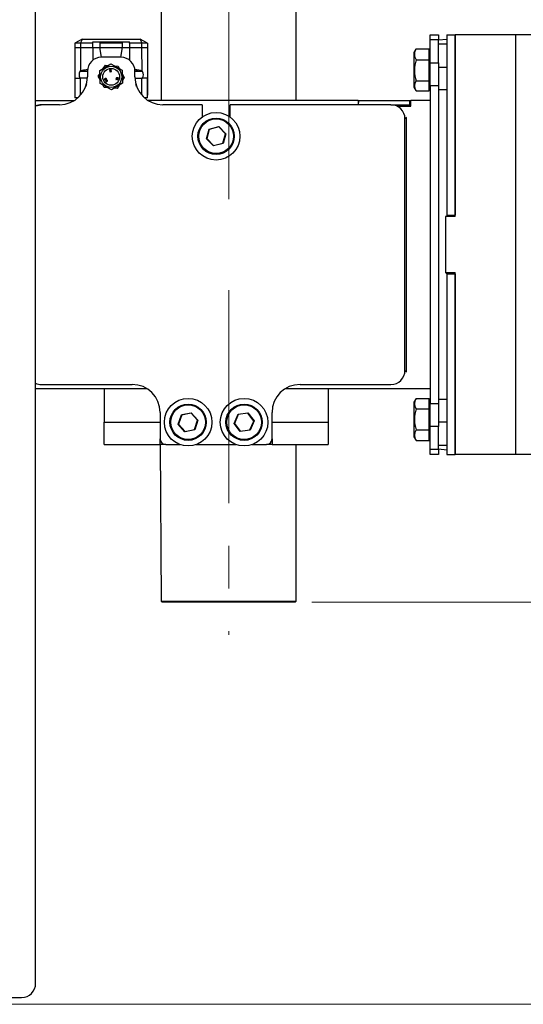
# Model space of a CAD drawing. Units: millimetres. Extents: x 81 to 2350, y 80 to 1696.
# Drawn here: x 1849 to 2029, y 661 to 1013 of the extents above; entities that cross this region are included whole.
import ezdxf

# ---------------------------------------------------------------- set-up
doc = ezdxf.new("R2010")
doc.units = ezdxf.units.MM
doc.header["$LTSCALE"] = 6
doc.linetypes.add('CENTERX2', pattern=[20.32, 12.7, -2.54, 2.54, -2.54])
doc.layers.add('KONTUR', color=7, linetype='Continuous', lineweight=25)
doc.styles.add('SLDTEXTSTYLE1', font='ARIAL.TTF', dxfattribs={"width": 0.948})
doc.dimstyles.new('SLDDIMSTYLE0', dxfattribs={"dimtxt": 18.491895, "dimasz": 19.812, "dimexe": 0, "dimexo": 0.0625, "dimgap": 4.622974, "dimtad": 1, "dimdec": 0, "dimrnd": 1e-09, "dimzin": 12, "dimdsep": 46, "dimtxsty": 'SLDTEXTSTYLE1', "dimsah": 1, "dimcen": 0.09, "dimadec": 0, "dimazin": 3, "dimtfac": 1, "dimtdec": 0, "dimtofl": 0, "dimtmove": 0, "dimatfit": 3, "dimfxl": 1, "dimfrac": 2, "dimtolj": 1, "dimtzin": 12, "dimarcsym": 0})

# ---------------------------------------------------------------- blocks, each defined once
blk = doc.blocks.new('_D')
at = {"color": 7, "linetype": 'Continuous', "lineweight": 0}
for p, q in [((1842.69, 1204.09), (2349.94, 1204.09)), ((2337.94, 1204.09), (2337.94, 660.81)), ((1842.69, 660.81), (2349.94, 660.81))]:
    blk.add_line(p, q, dxfattribs=at)
at = {"color": 7, "linetype": 'Continuous', "lineweight": 18}
for points in [[(2337.94, 1204.09), (2334.89, 1184.28), (2340.98, 1184.28)], [(2337.94, 660.81), (2340.98, 680.62), (2334.89, 680.62)]]:
    blk.add_solid(points, dxfattribs=at)
at = {"color": 7, "linetype": 'Continuous', "lineweight": 18, "insert": (2313.38, 911.28), "char_height": 19.05, "attachment_point": 1, "rotation": 90, "style": 'SLDTEXTSTYLE1'}
blk.add_mtext('543', dxfattribs=at)
blk = doc.blocks.new('_D_1')
at = {"color": 7, "linetype": 'Continuous', "lineweight": 0}
for p, q in [((1951.38, 1060.32), (2307.94, 1060.32)), ((2295.94, 1060.32), (2295.94, 804.58)), ((1953.18, 804.58), (2307.94, 804.58))]:
    blk.add_line(p, q, dxfattribs=at)
at = {"color": 7, "linetype": 'Continuous', "lineweight": 18}
for points in [[(2295.94, 1060.32), (2292.89, 1040.51), (2298.98, 1040.51)], [(2295.94, 804.58), (2298.98, 824.39), (2292.89, 824.39)]]:
    blk.add_solid(points, dxfattribs=at)
at = {"color": 7, "linetype": 'Continuous', "lineweight": 18, "insert": (2271.38, 911.28), "char_height": 19.05, "attachment_point": 1, "rotation": 90, "style": 'SLDTEXTSTYLE1'}
blk.add_mtext('256', dxfattribs=at)

msp = doc.modelspace()

# ---------------------------------------------------------------- linework, layer by layer
at = {"color": 7, "linetype": 'CENTERX2', "lineweight": 18}
for p, q in [((1923.433338, 948.72092), (1923.433338, 1071.92092)), ((1923.433407, 916.182354), (1923.433407, 792.982354))]:
    msp.add_line(p, q, dxfattribs=at)
at = {"layer": 'KONTUR', "color": 7, "linetype": 'Continuous', "lineweight": 25}
for p, q in [((1854.433338, 668.259222), (1854.433338, 1196.644052)), ((1899.283338, 1059.92092), (1899.283338, 983.951637)), ((1947.583338, 983.951637), (1947.583338, 1059.92092)), ((1995.433338, 1007.451637), (1998.433338, 1007.451637)), ((1995.433338, 1005.643157), (1995.433338, 1007.451637)), ((1998.433338, 1007.451637), (1998.433338, 1005.643157)), ((2001.433338, 1007.451637), (2004.433338, 1007.451637)), ((2001.433338, 1007.451637), (2001.433338, 942.951637)), ((2004.433338, 1007.451637), (2004.433338, 942.951637)), ((2026.033338, 1007.451637), (2004.433338, 1007.451637)), ((2004.433338, 942.451637), (2004.433338, 1007.451637)), ((2026.033338, 857.451637), (2026.033338, 1007.451637)), ((2031.433338, 1007.451637), (2026.033338, 1007.451637)), ((1871.031414, 1005.951637), (1868.433338, 1004.451637)), ((1868.433338, 1004.451637), (1868.433338, 1002.951637)), ((1870.433338, 1004.451637), (1868.433338, 1004.451637)), ((1870.433338, 1004.451637), (1871.12949, 1005.951637)), ((1870.433338, 1004.451637), (1870.433338, 1002.951637)), ((1874.833338, 1004.451637), (1870.433338, 1004.451637)), ((1871.031414, 1005.951637), (1871.12949, 1005.951637)), ((1871.12949, 1005.951637), (1891.737185, 1005.951637)), ((1874.833338, 1004.451637), (1874.833338, 1004.951637)), ((1874.833338, 1004.951637), (1877.433338, 1004.951637)), ((1874.833338, 1002.951637), (1874.833338, 1004.451637)), ((1877.433338, 1004.951637), (1885.433338, 1004.951637)), ((1877.433338, 1004.951637), (1877.433338, 1004.451637)), ((1877.433338, 1004.451637), (1877.433338, 1002.951637)), ((1885.433338, 1004.451637), (1877.433338, 1004.451637)), ((1885.433338, 1004.451637), (1885.433338, 1004.951637)), ((1885.433338, 1004.951637), (1888.033338, 1004.951637)), ((1885.433338, 1002.951637), (1885.433338, 1004.451637)), ((1888.033338, 1004.451637), (1888.033338, 1004.951637)), ((1888.033338, 1004.451637), (1888.033338, 1002.951637)), ((1892.433338, 1004.451637), (1888.033338, 1004.451637)), ((1891.737185, 1005.951637), (1892.433338, 1004.451637)), ((1891.737185, 1005.951637), (1891.835262, 1005.951637)), ((1894.433338, 1004.451637), (1891.835262, 1005.951637)), ((1892.433338, 1002.951637), (1892.433338, 1004.451637)), ((1894.433338, 1004.451637), (1892.433338, 1004.451637)), ((1894.433338, 1004.451637), (1894.433338, 1002.951637)), ((1998.433338, 1005.643157), (1995.433338, 1005.643157)), ((1995.433338, 997.437487), (1995.433338, 1005.643157)), ((1998.433338, 1005.643157), (2001.433338, 1005.951637)), ((1998.433338, 997.437487), (1998.433338, 1005.643157)), ((2001.433338, 1004.143157), (1998.433338, 1004.143157)), ((1868.433338, 1002.951637), (1870.433338, 1002.951637)), ((1868.433338, 1002.951637), (1868.433338, 991.951637)), ((1870.433338, 1002.951637), (1874.833338, 1002.951637)), ((1870.433338, 1002.951637), (1870.433338, 994.523968)), ((1874.833338, 1002.951637), (1877.433338, 1002.951637)), ((1874.833338, 1002.951637), (1874.835262, 998.376165)), ((1877.433338, 1002.951637), (1885.433338, 1002.951637)), ((1877.933338, 999.451637), (1877.433338, 1002.951637)), ((1884.933338, 999.451637), (1885.433338, 1002.951637)), ((1885.433338, 1002.951637), (1888.033338, 1002.951637)), ((1888.033338, 1002.951637), (1888.031414, 998.376165)), ((1888.033338, 1002.951637), (1892.433338, 1002.951637)), ((1892.433338, 1002.951637), (1894.433338, 1002.951637)), ((1892.560939, 994.479647), (1892.433338, 1002.951637)), ((1894.433338, 1002.951637), (1894.433338, 991.951637)), ((1894.533338, 1000.951637), (1894.533338, 1001.951637)), ((1894.533338, 1001.951637), (1894.533338, 1001.951637)), ((1894.533338, 1000.951637), (1894.533338, 1000.951637)), ((1894.533338, 986.951637), (1894.533338, 1000.951637)), ((1990.333521, 1002.339389), (1989.633338, 1001.126637)), ((1989.633338, 1001.126637), (1989.633338, 988.776637)), ((1990.333521, 1002.339389), (1990.401533, 1002.453327)), ((1990.401533, 1002.453327), (1995.133338, 1002.45719)), ((1990.401533, 1002.453327), (1995.133338, 1002.453327)), ((1995.133338, 1002.453327), (1995.133338, 1002.45719)), ((1995.133338, 1000.473638), (1995.133338, 1002.453327)), ((1995.433338, 1001.451637), (1995.133338, 1001.451637)), ((1995.133338, 998.493949), (1995.133338, 1000.473638)), ((1877.390433, 994.685077), (1881.346101, 997.069615)), ((1884.933338, 999.451637), (1877.933338, 999.451637)), ((1878.584929, 995.405137), (1879.347775, 996.572773)), ((1879.347775, 996.572773), (1880.348179, 996.517583)), ((1881.346101, 997.069615), (1885.389006, 994.836175)), ((1882.56694, 996.395182), (1883.959565, 996.318355)), ((1990.401533, 998.493949), (1995.133338, 998.493949)), ((1995.133338, 994.743104), (1995.133338, 998.493949)), ((1995.433338, 989.245966), (1995.433338, 997.437487)), ((1995.433338, 997.437487), (1998.433338, 997.437487)), ((1998.433338, 997.437487), (1998.433338, 989.245966)), ((1872.933338, 994.451637), (1870.191041, 994.374976)), ((1870.305736, 994.479647), (1872.933416, 994.479647)), ((1871.512412, 994.812148), (1872.961713, 995.025998)), ((1871.851757, 994.812148), (1871.512412, 994.812148)), ((1872.961713, 995.025998), (1871.851757, 994.812148)), ((1872.933338, 994.451637), (1872.933338, 992.451637)), ((1872.961713, 995.025998), (1872.961713, 995.025998)), ((1876.821548, 992.706054), (1877.439322, 993.651637)), ((1877.47767, 990.067099), (1877.390433, 994.685077)), ((1881.098093, 995.004663), (1880.842092, 994.973911)), ((1880.842092, 994.973911), (1880.92599, 994.276779)), ((1880.92599, 994.276779), (1881.109797, 994.298885)), ((1881.056082, 994.74556), (1881.145894, 994.303208)), ((1881.109797, 994.298885), (1881.056082, 994.74556)), ((1881.167682, 994.69219), (1881.139413, 994.854847)), ((1881.145894, 994.303208), (1881.282391, 994.31963)), ((1881.41531, 995.042862), (1881.15679, 995.011758)), ((1881.15679, 995.011758), (1881.167682, 994.69219)), ((1881.260463, 994.78071), (1881.315401, 994.323625)), ((1881.282391, 994.31963), (1881.260463, 994.78071)), ((1881.315401, 994.323625), (1881.499208, 994.34573)), ((1881.499208, 994.34573), (1881.41531, 995.042862)), ((1883.959565, 996.318355), (1884.446014, 995.357116)), ((1885.389006, 994.836175), (1885.476242, 990.218197)), ((1885.433338, 993.406135), (1886.045128, 992.197219)), ((1889.933338, 994.451637), (1891.605205, 994.479647)), ((1889.933338, 992.451637), (1889.933338, 994.451637)), ((1891.689683, 994.374976), (1889.933338, 994.451637)), ((1890.426866, 994.812148), (1889.957593, 995.028106)), ((1891.027972, 994.812148), (1890.426866, 994.812148)), ((1891.605205, 994.479647), (1892.560939, 994.479647)), ((1892.675635, 994.374976), (1891.689683, 994.374976)), ((1995.133338, 990.992259), (1995.133338, 994.743104)), ((1998.433338, 995.937487), (2001.433338, 995.937487)), ((1868.433338, 991.951637), (1868.433338, 984.951637)), ((1868.433338, 991.951637), (1870.433338, 991.951637)), ((1870.171822, 992.070868), (1872.926086, 992.070868)), ((1870.433338, 991.951637), (1872.926086, 992.070868)), ((1870.433338, 985.923972), (1870.433338, 991.951637)), ((1877.451327, 991.461592), (1876.821548, 992.706054)), ((1881.520574, 987.833658), (1877.47767, 990.067099)), ((1878.907111, 988.584918), (1878.420662, 989.546157)), ((1879.217067, 991.570932), (1879.173529, 991.553139)), ((1879.183767, 991.528013), (1879.231995, 991.54772)), ((1879.473692, 990.958514), (1879.378775, 990.874807)), ((1879.378775, 990.874807), (1879.63796, 990.581242)), ((1879.517137, 991.6975), (1879.436021, 991.664287)), ((1879.448845, 991.632793), (1879.531121, 991.666528)), ((1879.613535, 990.80004), (1879.473692, 990.958514)), ((1879.687545, 990.865365), (1879.613535, 990.80004)), ((1879.63796, 990.581242), (1879.91397, 990.814963)), ((1879.713566, 991.214668), (1879.640443, 991.15016)), ((1879.776765, 991.519744), (1879.643122, 991.435635)), ((1879.643122, 991.435635), (1879.726537, 991.303103)), ((1879.726537, 991.303103), (1879.860179, 991.387212)), ((1879.755387, 990.989748), (1879.856923, 991.079388)), ((1879.860179, 991.387212), (1879.776765, 991.519744)), ((1879.91397, 990.814963), (1879.785115, 990.960975)), ((1879.872241, 991.037944), (1879.833843, 991.003943)), ((1879.833843, 991.003943), (1879.9639, 990.856687)), ((1879.9639, 990.856687), (1879.998218, 990.886984)), ((1885.476242, 990.218197), (1881.520574, 987.833658)), ((1883.219665, 991.812381), (1883.094963, 991.527473)), ((1883.094963, 991.527473), (1883.235488, 991.465971)), ((1883.86224, 991.531356), (1883.219665, 991.812381)), ((1883.235488, 991.465971), (1883.278956, 991.565169)), ((1883.298806, 992.141025), (1883.259719, 991.955861)), ((1883.259719, 991.955861), (1883.508829, 991.903388)), ((1883.278956, 991.565169), (1883.781007, 991.345647)), ((1883.546445, 992.088784), (1883.298806, 992.141025)), ((1883.508829, 991.903388), (1883.914819, 991.685934)), ((1884.281747, 989.498136), (1883.518901, 988.330501)), ((1884.006036, 992.118799), (1883.546445, 992.088784)), ((1883.781007, 991.345647), (1883.86224, 991.531356)), ((1883.914819, 991.685934), (1883.953221, 991.86828)), ((1883.967318, 991.938208), (1884.006036, 992.118799)), ((1886.045128, 992.197219), (1885.427354, 991.251637)), ((1889.951331, 991.951637), (1892.694853, 992.070868)), ((1889.951331, 991.951637), (1892.433338, 991.951637)), ((1894.433338, 991.951637), (1892.433338, 991.951637)), ((1894.433338, 984.951637), (1894.433338, 991.951637)), ((1990.401533, 990.992259), (1995.133338, 990.992259)), ((1995.133338, 989.221103), (1995.133338, 990.992259)), ((1880.27948, 988.509209), (1878.907111, 988.584918)), ((1883.518901, 988.330501), (1882.443219, 988.389843)), ((1894.533338, 985.951637), (1894.533338, 986.951637)), ((1894.533338, 986.951637), (1894.533338, 986.951637)), ((1894.533338, 985.951637), (1894.533338, 985.951637)), ((1989.633338, 988.776637), (1990.333521, 987.563884)), ((1990.333521, 987.563884), (1990.366018, 987.507598)), ((1990.401533, 987.449947), (1995.133338, 987.446083)), ((1990.401533, 987.449947), (1995.133338, 987.449947)), ((1995.133338, 987.449947), (1995.133338, 989.221103)), ((1995.133338, 988.451637), (1995.433338, 988.451637)), ((1995.133338, 987.446083), (1995.133338, 987.449947)), ((1998.433338, 989.245966), (1995.433338, 989.245966)), ((1995.433338, 989.245966), (1995.433338, 875.657307)), ((1998.433338, 989.245966), (1998.433338, 875.657307)), ((2001.433338, 987.745966), (1998.433338, 987.745966)), ((1854.433338, 983.951637), (1867.833338, 983.951637)), ((1854.433338, 982.034212), (1856.433338, 982.451637)), ((1862.933338, 982.451637), (1856.433338, 982.451637)), ((1867.833338, 983.951637), (1867.833338, 983.951637)), ((1867.833338, 983.951637), (1868.133338, 983.951637)), ((1868.133338, 983.951637), (1868.133338, 983.951637)), ((1868.133338, 983.951637), (1868.133338, 983.951637)), ((1869.433338, 984.951637), (1868.433338, 984.951637)), ((1869.433338, 984.951637), (1869.433338, 984.852295)), ((1893.433338, 984.951637), (1893.433338, 984.951637)), ((1894.433338, 984.951637), (1893.433338, 984.951637)), ((1969.733338, 983.951637), (1894.665511, 983.951637)), ((1913.933338, 982.451637), (1899.933338, 982.451637)), ((1913.933338, 982.451637), (1913.933338, 978.0755)), ((1923.933338, 978.0755), (1923.933338, 982.451637)), ((1981.433338, 982.451637), (1923.933338, 982.451637)), ((1969.733338, 983.951637), (1969.733338, 982.451637)), ((1969.733338, 982.451637), (1970.033338, 983.951637)), ((1969.733338, 983.951637), (1970.033338, 983.951637)), ((1970.033338, 983.951637), (1988.233338, 983.951637)), ((1981.433338, 982.451637), (1988.233338, 982.451637)), ((1988.233338, 982.451637), (1988.233338, 983.951637)), ((1988.233338, 983.951637), (1988.533338, 983.951637)), ((1988.233338, 982.451637), (1988.233338, 982.451637)), ((1995.433338, 983.951637), (1988.533338, 983.951637)), ((1988.533338, 981.951637), (1988.533338, 983.951637)), ((1983.612787, 981.951637), (1988.533338, 981.951637)), ((1986.933338, 977.951637), (1986.433338, 977.451637)), ((1986.433338, 887.451637), (1986.433338, 977.451637)), ((1986.933338, 886.951637), (1986.933338, 977.951637)), ((1915.465221, 970.315352), (1916.431734, 973.761971)), ((1916.512431, 973.67938), (1915.577096, 970.343942)), ((1916.431734, 973.761971), (1919.899851, 974.648256)), ((1916.431734, 973.761971), (1916.512431, 973.67938)), ((1919.868673, 974.537075), (1916.512431, 973.67938)), ((1919.899851, 974.648256), (1919.868673, 974.537075)), ((1922.28958, 972.059332), (1919.868673, 974.537075)), ((1919.899851, 974.648256), (1922.401454, 972.087922)), ((1921.354245, 968.723894), (1922.28958, 972.059332)), ((1922.401454, 972.087922), (1921.434941, 968.641302)), ((1922.401454, 972.087922), (1922.28958, 972.059332)), ((1915.577096, 970.343942), (1915.465221, 970.315352)), ((1917.966825, 967.755017), (1915.465221, 970.315352)), ((1915.577096, 970.343942), (1917.998003, 967.866199)), ((1921.434941, 968.641302), (1917.966825, 967.755017)), ((1917.998003, 967.866199), (1921.354245, 968.723894)), ((1921.354245, 968.723894), (1921.434941, 968.641302)), ((1917.998003, 967.866199), (1917.966825, 967.755017)), ((2000.933338, 942.451637), (2000.933338, 922.451637)), ((2004.433338, 942.451637), (2000.933338, 942.451637)), ((2001.433338, 942.951637), (2001.433338, 942.451637)), ((2001.433338, 942.951637), (2004.433338, 942.951637)), ((2000.933338, 922.451637), (2001.433338, 921.951637)), ((2000.933338, 922.451637), (2004.433338, 922.451637)), ((2004.433338, 857.451637), (2004.433338, 922.451637)), ((2001.433338, 921.951637), (2001.433338, 857.451637)), ((2001.433338, 921.951637), (2004.433338, 921.951637)), ((2004.433338, 921.951637), (2004.433338, 857.451637)), ((1986.433338, 887.451637), (1986.933338, 886.951637)), ((1854.433338, 880.951637), (1894.201165, 880.951637)), ((1856.433338, 882.451637), (1888.933338, 882.451637)), ((1878.933338, 880.951637), (1878.933338, 868.951637)), ((1943.665511, 880.951637), (1995.433338, 880.951637)), ((1948.933338, 882.451637), (1981.433338, 882.451637)), ((1958.933338, 880.951637), (1958.933338, 868.951637)), ((1990.401533, 877.45719), (1989.633338, 876.126637)), ((1990.401533, 877.45719), (1995.133338, 877.45719)), ((1995.133338, 875.580802), (1995.133338, 877.45719)), ((1998.433338, 877.157307), (2001.433338, 877.157307)), ((1989.633338, 876.126637), (1989.633338, 863.776637)), ((1990.401533, 873.704413), (1995.133338, 873.704413)), ((1995.433338, 876.451637), (1995.133338, 876.451637)), ((1995.133338, 873.704413), (1995.133338, 875.580802)), ((1995.133338, 869.951637), (1995.133338, 873.704413)), ((1995.433338, 875.657307), (1998.433338, 875.657307)), ((1995.433338, 867.465787), (1995.433338, 875.657307)), ((1998.433338, 875.657307), (1998.433338, 867.465787)), ((1898.933338, 872.451637), (1898.933338, 862.951637)), ((1905.426236, 868.234996), (1906.559158, 871.630555)), ((1906.635745, 871.544139), (1905.539369, 868.258114)), ((1906.559158, 871.630555), (1910.06626, 872.347196)), ((1906.635745, 871.544139), (1906.559158, 871.630555)), ((1910.029714, 872.237662), (1906.635745, 871.544139)), ((1910.029714, 872.237662), (1910.06626, 872.347196)), ((1912.327307, 869.64516), (1910.029714, 872.237662)), ((1910.06626, 872.347196), (1912.440439, 869.668277)), ((1911.230931, 866.359135), (1912.327307, 869.64516)), ((1912.440439, 869.668277), (1911.307517, 866.272718)), ((1912.327307, 869.64516), (1912.440439, 869.668277)), ((1925.380748, 868.512955), (1926.777134, 871.808929)), ((1926.846689, 871.716758), (1925.495348, 868.527106)), ((1926.777134, 871.808929), (1930.329723, 872.24761)), ((1926.777134, 871.808929), (1926.846689, 871.716758)), ((1930.284678, 872.141289), (1926.846689, 871.716758)), ((1930.284678, 872.141289), (1930.329723, 872.24761)), ((1932.371328, 869.376168), (1930.284678, 872.141289)), ((1930.329723, 872.24761), (1932.485927, 869.390319)), ((1938.933338, 862.951637), (1938.933338, 872.451637)), ((1995.133338, 866.19886), (1995.133338, 869.951637)), ((1878.933338, 868.951637), (1898.933338, 868.951637)), ((1878.933338, 860.951637), (1878.933338, 868.951637)), ((1905.426236, 868.234996), (1905.539369, 868.258114)), ((1907.800416, 865.556078), (1905.426236, 868.234996)), ((1905.539369, 868.258114), (1907.836962, 865.665612)), ((1911.307517, 866.272718), (1907.800416, 865.556078)), ((1907.836962, 865.665612), (1911.230931, 866.359135)), ((1911.307517, 866.272718), (1911.230931, 866.359135)), ((1925.380748, 868.512955), (1925.495348, 868.527106)), ((1927.536953, 865.655663), (1925.380748, 868.512955)), ((1925.495348, 868.527106), (1927.581997, 865.761985)), ((1927.581997, 865.761985), (1931.019987, 866.186516)), ((1931.019987, 866.186516), (1932.371328, 869.376168)), ((1931.019987, 866.186516), (1931.089542, 866.094345)), ((1932.485927, 869.390319), (1931.089542, 866.094345)), ((1932.371328, 869.376168), (1932.485927, 869.390319)), ((1938.933338, 868.951637), (1958.933338, 868.951637)), ((1958.933338, 868.951637), (1958.933338, 860.951637)), ((1990.401533, 866.19886), (1995.133338, 866.19886)), ((1995.133338, 864.322472), (1995.133338, 866.19886)), ((1998.433338, 867.465787), (1995.433338, 867.465787)), ((1995.433338, 859.260116), (1995.433338, 867.465787)), ((2001.433338, 868.965787), (1998.433338, 868.965787)), ((1998.433338, 859.260116), (1998.433338, 867.465787)), ((1898.933338, 860.951637), (1898.933338, 862.951637)), ((1907.800416, 865.556078), (1907.836962, 865.665612)), ((1931.089542, 866.094345), (1927.536953, 865.655663)), ((1927.536953, 865.655663), (1927.581997, 865.761985)), ((1938.933338, 862.951637), (1938.933338, 860.951637)), ((1989.633338, 863.776637), (1990.401533, 862.446083)), ((1995.133338, 862.446083), (1995.133338, 864.322472)), ((1995.133338, 863.451637), (1995.433338, 863.451637)), ((1878.933338, 860.951637), (1898.933338, 860.951637)), ((1898.933338, 860.951637), (1899.283407, 804.982354)), ((1900.933338, 860.951637), (1898.933338, 860.951637)), ((1900.933338, 860.951637), (1906.061057, 860.951637)), ((1911.805619, 860.951637), (1926.061057, 860.951637)), ((1931.805619, 860.951637), (1936.933338, 860.951637)), ((1938.933338, 860.951637), (1936.933338, 860.951637)), ((1938.933338, 860.951637), (1958.933338, 860.951637)), ((1947.583407, 804.982354), (1947.583407, 860.951637)), ((1990.401533, 862.446083), (1995.133338, 862.446083)), ((1995.433338, 859.260116), (1998.433338, 859.260116)), ((1995.433338, 857.451637), (1995.433338, 859.260116)), ((1998.433338, 860.760116), (2001.433338, 860.760116)), ((2001.433338, 858.951637), (1998.433338, 859.260116)), ((1998.433338, 859.260116), (1998.433338, 857.451637)), ((1998.433338, 857.451637), (1995.433338, 857.451637)), ((2001.433338, 857.451637), (2004.433338, 857.451637)), ((2026.033338, 857.451637), (2004.433338, 857.451637)), ((2031.433338, 857.451637), (2026.033338, 857.451637)), ((1899.283407, 804.982354), (1899.683407, 804.582354)), ((1899.283407, 804.982354), (1923.433407, 804.982354)), ((1923.433407, 804.582354), (1899.683407, 804.582354)), ((1923.433407, 804.982354), (1947.583407, 804.982354)), ((1947.183407, 804.582354), (1923.433407, 804.582354)), ((1947.183407, 804.582354), (1947.583407, 804.982354)), ((1840.673338, 663.259222), (1849.433338, 663.259222))]:
    msp.add_line(p, q, dxfattribs=at)
at = {"layer": 'KONTUR', "color": 7, "linetype": 'Continuous', "lineweight": 25, "flags": 128}
for points in [[(1877.433338, 1002.951637), (1881.913338, 1002.951637), (1885.433338, 1002.951637)], [(1881.139413, 994.854847), (1881.116839, 994.9389), (1881.098093, 995.004663)], [(1889.957593, 995.028106), (1890.224716, 995.002001), (1891.027972, 994.812148)], [(1872.574268, 989.795987), (1872.455131, 989.56393), (1872.336235, 989.047886)], [(1879.173529, 991.553139), (1879.147541, 991.541008), (1879.141527, 991.53707), (1879.136993, 991.531582), (1879.135855, 991.524551), (1879.13763, 991.517613)], [(1879.269674, 991.572528), (1879.265757, 991.578747), (1879.259448, 991.582465), (1879.244873, 991.580937), (1879.217067, 991.570932)], [(1879.407634, 991.871179), (1879.308213, 991.821236), (1879.271215, 991.780528), (1879.262121, 991.754233), (1879.260573, 991.726485)], [(1879.272766, 991.348516), (1879.346867, 991.395797), (1879.36689, 991.42405), (1879.37244, 991.457929)], [(1879.37244, 991.457929), (1879.421936, 991.429052), (1879.479334, 991.433391), (1879.565925, 991.462047)], [(1879.436021, 991.664287), (1879.405961, 991.649807), (1879.399162, 991.644929), (1879.394089, 991.638364), (1879.392248, 991.630264), (1879.393986, 991.622125)], [(1879.393986, 991.622125), (1879.397512, 991.620243), (1879.401461, 991.619347), (1879.407778, 991.619092), (1879.421779, 991.622645), (1879.448845, 991.632793)], [(1879.581054, 991.70142), (1879.576183, 991.708886), (1879.568224, 991.712757), (1879.550685, 991.709915), (1879.517137, 991.6975)], [(1879.531121, 991.666528), (1879.560401, 991.679608), (1879.574251, 991.687664), (1879.579317, 991.693806), (1879.580972, 991.697457), (1879.581054, 991.70142)], [(1879.640443, 991.15016), (1879.583117, 991.090316), (1879.549157, 991.015686), (1879.560411, 990.952165), (1879.596328, 990.898031)], [(1879.729509, 990.932122), (1879.724798, 990.939636), (1879.723346, 990.948365), (1879.725693, 990.956909), (1879.730486, 990.964397), (1879.755387, 990.989748)], [(1879.785115, 990.960975), (1879.759634, 990.939279), (1879.74556, 990.930374), (1879.737271, 990.929288), (1879.729509, 990.932122)], [(1879.856923, 991.079388), (1879.898429, 991.114864), (1879.91954, 991.132139), (1879.926015, 991.134396), (1879.932822, 991.13444), (1879.939226, 991.132001), (1879.944403, 991.127538)], [(1879.944403, 991.127538), (1879.946443, 991.124275), (1879.947005, 991.120604), (1879.94531, 991.11324), (1879.937252, 991.10056), (1879.916587, 991.078684), (1879.872241, 991.037944)], [(1883.953221, 991.86828), (1883.812597, 991.924942), (1883.6982, 991.958145)], [(1890.53044, 989.047886), (1890.411545, 989.56393), (1890.292408, 989.795987)], [(1892.433338, 986.06628), (1892.433338, 988.871637), (1892.433338, 991.951637)]]:
    msp.add_lwpolyline(points, dxfattribs=at)
at = {"layer": 'KONTUR', "color": 7, "linetype": 'Continuous', "lineweight": 25}
for centre, radius in [((1881.433338, 992.451637), 3.8), ((1881.433338, 992.451637), 3), ((1918.933338, 971.201637), 8.5), ((1918.933338, 971.201637), 6.5), ((1918.933338, 971.201637), 6.2), ((1908.933338, 868.951637), 8.5), ((1928.933338, 868.951637), 8.5), ((1908.933338, 868.951637), 6.5), ((1908.933338, 868.951637), 6.2), ((1928.933338, 868.951637), 6.5), ((1928.933338, 868.951637), 6.2)]:
    msp.add_circle(centre, radius, dxfattribs=at)
for centre, radius, start, end in [((1993.626986, 1000.473638), 3.784536, 148.45961026, 211.54038974), ((1877.933338, 994.451637), 5, 90, 180), ((1884.933338, 994.451637), 5, 0, 90), ((2002.370231, 994.743104), 12.54267, 162.59964108, 197.40035892), ((1872.733338, 993.201637), 2.8, 155.22538559, 203.81884139), ((1870.372633, 994.291166), 0.2, 109.54121055, 155.22538559), ((1873.17478, 984.900054), 10, 97.60265324, 106.67271609), ((1889.216091, 985.055635), 10, 70.45878945, 85.7476072), ((1892.494042, 994.291166), 0.2, 24.77461441, 70.45878945), ((1890.133338, 993.201637), 2.8, 336.18115861, 24.77461441), ((1862.933338, 992.451637), 10, 270, 0), ((1870.354788, 992.151637), 0.2, 203.81884139, 270), ((1879.180084, 991.568761), 0.187932, 110.23025305, 212.24492471), ((1879.195475, 991.510275), 0.179276, 193.47763674, 295.5394579), ((1879.176775, 991.649351), 0.113894, 42.62887512, 122.78778855), ((1879.146812, 991.584418), 0.067433, 262.17380123, 303.23213335), ((1879.222965, 991.602453), 0.055473, 279.36868792, 327.35390747), ((1879.508644, 991.70486), 0.19459, 12.72271091, 121.27142094), ((1879.528534, 991.652971), 0.194551, 281.08082749, 29.14274645), ((1879.664172, 990.94379), 0.081833, 213.99846573, 286.59605889), ((1879.872561, 991.096402), 0.198157, 34.75283966, 143.35680878), ((1879.897376, 991.061934), 0.201933, 299.95930826, 46.89212377), ((1883.961583, 993.687082), 1.748884, 261.33825577, 270.1878743), ((1899.933338, 992.451637), 10, 180, 270), ((1892.506392, 992.137817), 0.2, 248.57580693, 340.44279638), ((1992.872359, 989.221103), 3.040061, 144.36599833, 215.63400167), ((1856.433338, 977.451637), 5, 90, 113.57817848), ((1981.433338, 977.451637), 5, 0, 90), ((1981.433338, 887.451637), 5, 270, 0), ((1856.433338, 887.451637), 5, 246.42182152, 270), ((1888.933338, 872.451637), 10, 360, 90), ((1948.933338, 872.451637), 10, 90, 180), ((1993.205849, 875.580802), 3.374169, 146.21322266, 213.78677734), ((2002.546443, 869.951637), 12.711498, 162.82885302, 197.17114698), ((1993.205849, 864.322472), 3.374169, 146.21322266, 213.78677734), ((1900.933338, 862.951637), 2, 180, 270), ((1936.933338, 862.951637), 2, 270, 360), ((1849.433338, 668.259222), 5, 270, 360)]:
    msp.add_arc(centre, radius, start, end, dxfattribs=at)

# ---------------------------------------------------------------- dimensions: what is measured, and where the dimension line sits
at = {"color": 7, "linetype": 'Continuous', "lineweight": 18}
for base, p1, p2, picture, middle in [((2337.93682, 660.81022), (1836.693338, 1204.093054), (1836.693338, 660.81022), '_D', (2337.93682, 932.451637)), ((2295.93682, 804.582354), (1945.383338, 1060.32092), (1947.183407, 804.582354), '_D_1', (2295.93682, 932.451637))]:
    dim = msp.add_linear_dim(base=base, p1=p1, p2=p2, angle=90, dimstyle='SLDDIMSTYLE0', dxfattribs=at)
    dim.commit()
    dim.dimension.update_dxf_attribs({"geometry": picture, "text_midpoint": middle, "dimtype": 160})

doc.saveas('drawing.dxf')
